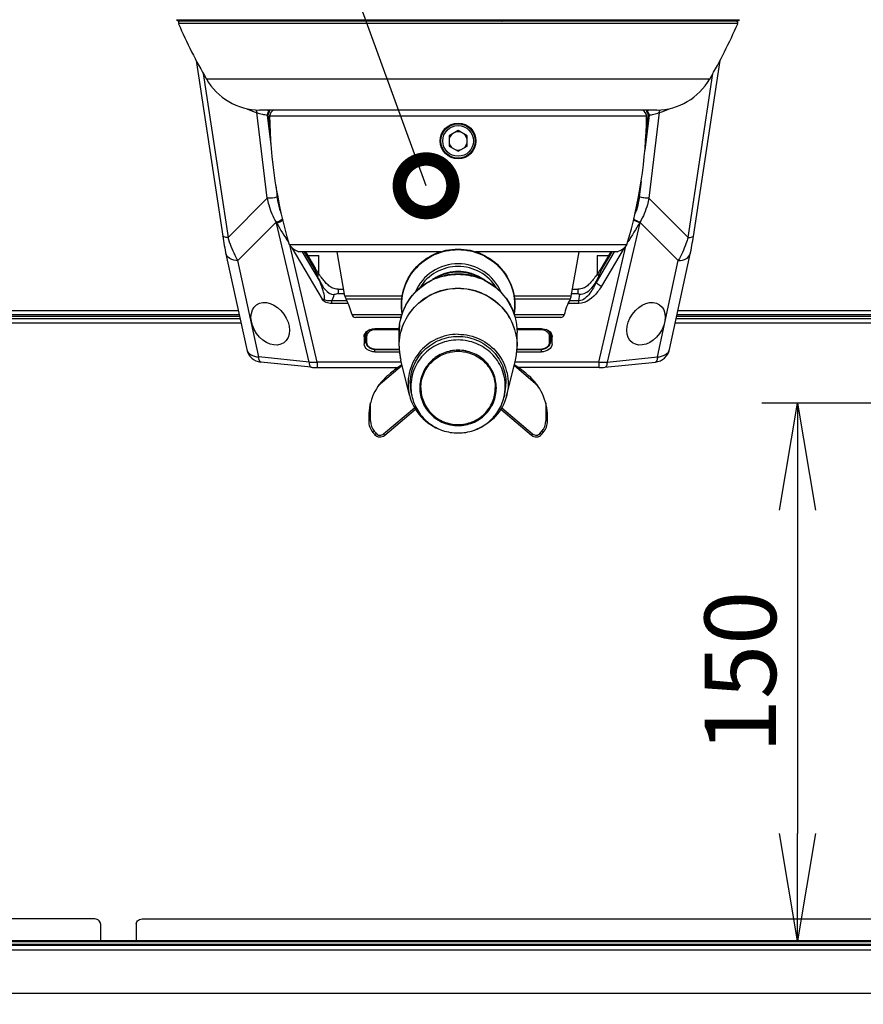
# Model space of a CAD drawing. Extents: x 230 to 4050, y 0 to 2754.
# Drawn here: x 1028 to 1264, y 914 to 1190 of the extents above; entities that cross this region are included whole.
import ezdxf

# ---------------------------------------------------------------- set-up
doc = ezdxf.new("R2010")
doc.units = 0
doc.header["$LTSCALE"] = 2
doc.layers.get('0').update_dxf_attribs({"linetype": 'CONTINUOUS'})
doc.layers.add('SUNPOU', color=7, linetype='CONTINUOUS')
doc.styles.get("Standard").update_dxf_attribs({"font": 'romans.shx', "bigfont": 'extfont.shx'})
doc.dimstyles.get("Standard").update_dxf_attribs({"dimscale": 10, "dimtxt": 2, "dimasz": 3, "dimexe": 1, "dimexo": 1, "dimgap": 0.6, "dimtad": 3, "dimdec": 0, "dimzin": 0, "dimdsep": 46, "dimtxsty": 'STANDARD', "dimblk1": 'OPEN', "dimblk2": 'OPEN', "dimsah": 1, "dimcen": 1.5, "dimadec": 0, "dimazin": 0, "dimtfac": 1, "dimtdec": 0, "dimtmove": 0, "dimatfit": 0, "dimldrblk": 'DOTSMALL', "dimfxl": 1, "dimtvp": 1, "dimtolj": 1, "dimtzin": 0, "dimarcsym": 0})
doc.dimstyles.new('STANDARD$0', dxfattribs={"dimscale": 10, "dimtxt": 2, "dimasz": 3, "dimexe": 1, "dimexo": 1, "dimgap": 0.6, "dimtad": 3, "dimdec": 0, "dimzin": 0, "dimdsep": 46, "dimtxsty": 'STANDARD', "dimblk1": 'OPEN', "dimblk2": 'OPEN', "dimsah": 1, "dimcen": 1.5, "dimadec": 0, "dimazin": 0, "dimtfac": 1, "dimtdec": 0, "dimtmove": 0, "dimatfit": 0, "dimldrblk": 'DOTSMALL', "dimfxl": 1, "dimtvp": 1, "dimtolj": 1, "dimtzin": 0, "dimarcsym": 0})

# ---------------------------------------------------------------- blocks, each defined once
blk = doc.blocks.new('_OPEN')
at = {"color": 0, "linetype": 'ByBlock'}
for p, q in [((-1, 0.1667), (0, 0)), ((0, 0), (-1, -0.1667)), ((0, 0), (-1, 0))]:
    blk.add_line(p, q, dxfattribs=at)
blk = doc.blocks.new('*D4')
at = {"layer": 'SUNPOU', "color": 0, "linetype": 'ByBlock', "lineweight": -2}
for p, q in [((1298.63, 1082.63), (1235.63, 1082.63)), ((1245.63, 1052.63), (1245.63, 962.15)), ((1293.86, 932.15), (1235.63, 932.15))]:
    blk.add_line(p, q, dxfattribs=at)
at = {"layer": 'SUNPOU', "color": 0, "lineweight": -2, "xscale": 30, "yscale": 30, "zscale": 30}
for p, rotation in [((1245.63, 1082.63), 90), ((1245.63, 932.15), 270)]:
    blk.add_blockref('_OPEN', p, dxfattribs=dict(at, rotation=rotation))
at = {"layer": 'SUNPOU', "color": 0, "insert": (1229.63, 1007.39), "char_height": 20, "attachment_point": 5, "rotation": 90}
blk.add_mtext('\\A1;150', dxfattribs=at)
blk = doc.blocks.new('_DotSmall')
at = {"color": 0, "linetype": 'ByBlock', "const_width": 0.5}
blk.add_lwpolyline([(-0.0625, 0, 1), (0.0625, 0, 1)], format="xyb", close=True, dxfattribs=at)
blk = doc.blocks.new('*D10')
at = {"layer": 'SUNPOU', "color": 0, "linetype": 'ByBlock', "lineweight": -2}
for p, q in [((1465.26, 972.61), (1465.26, 654.72)), ((646.13, 972.51), (646.13, 654.72)), ((676.13, 664.72), (1435.26, 664.72))]:
    blk.add_line(p, q, dxfattribs=at)
at = {"layer": 'SUNPOU', "color": 0, "lineweight": -2, "xscale": 30, "yscale": 30, "zscale": 30, "rotation": 180}
blk.add_blockref('_OPEN', (646.13, 664.72), dxfattribs=at)
at = {"layer": 'SUNPOU', "color": 0, "lineweight": -2, "xscale": 30, "yscale": 30, "zscale": 30}
blk.add_blockref('_OPEN', (1465.26, 664.72), dxfattribs=at)
at = {"layer": 'SUNPOU', "color": 0, "insert": (1055.69, 680.72), "char_height": 20, "attachment_point": 5}
blk.add_mtext('\\A1;819', dxfattribs=at)
blk = doc.blocks.new('*D11')
at = {"layer": 'SUNPOU', "color": 0, "linetype": 'ByBlock', "lineweight": -2}
for p, q in [((632.19, 987.26), (632.19, 604.72)), ((1479.19, 986.07), (1479.19, 604.72)), ((662.19, 614.72), (1449.19, 614.72))]:
    blk.add_line(p, q, dxfattribs=at)
at = {"layer": 'SUNPOU', "color": 0, "lineweight": -2, "xscale": 30, "yscale": 30, "zscale": 30, "rotation": 180}
blk.add_blockref('_OPEN', (632.19, 614.72), dxfattribs=at)
at = {"layer": 'SUNPOU', "color": 0, "lineweight": -2, "xscale": 30, "yscale": 30, "zscale": 30}
blk.add_blockref('_OPEN', (1479.19, 614.72), dxfattribs=at)
at = {"layer": 'SUNPOU', "color": 0, "insert": (1055.69, 630.72), "char_height": 20, "attachment_point": 5}
blk.add_mtext('\\A1;847', dxfattribs=at)

msp = doc.modelspace()

# ---------------------------------------------------------------- linework, layer by layer
at = {"color": 2, "linetype": 'Continuous'}
for p, q in [((1071.96, 1189.89), (1229.42, 1189.89)), ((1072.43, 1189.58), (1228.96, 1189.58)), ((1228.9, 1188.79), (1072.49, 1188.79)), ((1228.44, 1189.49), (1072.95, 1189.49)), ((1075.67, 1189.58), (1075.67, 1189.53)), ((1075.67, 1189.53), (1075.68, 1189.49)), ((1138.38, 1189.49), (1138.4, 1189.5)), ((1138.4, 1189.5), (1138.42, 1189.51)), ((1138.42, 1189.51), (1138.44, 1189.52)), ((1138.44, 1189.52), (1138.47, 1189.53)), ((1138.47, 1189.53), (1138.49, 1189.54)), ((1138.49, 1189.54), (1138.51, 1189.55)), ((1138.51, 1189.55), (1138.54, 1189.56)), ((1138.54, 1189.56), (1138.57, 1189.56)), ((1138.57, 1189.56), (1138.59, 1189.57)), ((1138.59, 1189.57), (1138.62, 1189.57)), ((1138.66, 1189.58), (1138.61, 1189.58)), ((1138.62, 1189.57), (1138.65, 1189.58)), ((1138.65, 1189.58), (1138.66, 1189.58)), ((1140.19, 1189.61), (1140.19, 1189.49)), ((1140.19, 1189.58), (1140.19, 1189.49)), ((1161.2, 1189.49), (1161.2, 1189.61)), ((1161.2, 1189.49), (1161.2, 1189.58)), ((1162.72, 1189.58), (1162.78, 1189.58)), ((1162.72, 1189.58), (1162.74, 1189.58)), ((1162.74, 1189.58), (1162.79, 1189.57)), ((1162.79, 1189.57), (1162.84, 1189.56)), ((1162.84, 1189.56), (1162.89, 1189.54)), ((1162.89, 1189.54), (1162.94, 1189.52)), ((1162.94, 1189.52), (1162.98, 1189.5)), ((1162.98, 1189.5), (1163, 1189.49)), ((1225.71, 1189.53), (1225.72, 1189.58)), ((1225.71, 1189.49), (1225.71, 1189.53)), ((1077.44, 1178.5), (1084.86, 1129.32)), ((1216.53, 1129.27), (1223.95, 1178.5)), ((1079.43, 1174.84), (1086.35, 1128.95)), ((1215.04, 1128.95), (1221.95, 1174.84)), ((1080.3, 1173.3), (1221.09, 1173.3)), ((1097.3, 1139.94), (1094.41, 1163.92)), ((1206.24, 1164.57), (1095.14, 1164.57)), ((1097.31, 1163.15), (1098.31, 1154.88)), ((1097.56, 1163.14), (1097.58, 1163.32)), ((1097.56, 1162.97), (1097.56, 1163.14)), ((1097.57, 1162.9), (1097.56, 1162.97)), ((1097.57, 1162.9), (1098.09, 1158.59)), ((1097.58, 1163.32), (1097.62, 1163.49)), ((1097.62, 1163.49), (1097.67, 1163.66)), ((1097.67, 1163.66), (1097.71, 1163.74)), ((1097.93, 1164.57), (1097.95, 1164.28)), ((1097.93, 1164.57), (1097.95, 1164.28)), ((1097.94, 1162.97), (1203.44, 1162.97)), ((1097.98, 1164.24), (1097.95, 1164.57)), ((1204.12, 1163.15), (1202.94, 1153.41)), ((1204.07, 1163.15), (1203.08, 1155)), ((1203.3, 1158.59), (1203.82, 1162.9)), ((1203.43, 1164.57), (1203.41, 1164.24)), ((1203.44, 1164.28), (1203.46, 1164.57)), ((1203.51, 1164.03), (1203.55, 1163.97)), ((1203.56, 1164.35), (1203.53, 1164.33)), ((1203.67, 1163.74), (1203.72, 1163.65)), ((1203.72, 1163.65), (1203.77, 1163.49)), ((1203.77, 1163.49), (1203.81, 1163.32)), ((1203.81, 1163.32), (1203.83, 1163.14)), ((1203.83, 1162.97), (1203.82, 1162.9)), ((1203.83, 1163.14), (1203.83, 1162.97)), ((1206.94, 1163.91), (1204.06, 1139.97)), ((1204.07, 1163.15), (1204.12, 1163.15)), ((1097.68, 1161.98), (1097.97, 1161.98)), ((1097.91, 1160.04), (1098.03, 1160.02)), ((1150.69, 1158.87), (1148.19, 1157.42)), ((1148.19, 1157.42), (1148.19, 1154.53)), ((1153.19, 1157.42), (1150.69, 1158.87)), ((1153.19, 1154.53), (1153.19, 1157.42)), ((1148.19, 1154.53), (1150.69, 1153.08)), ((1150.69, 1153.08), (1153.19, 1154.53)), ((1099.68, 1143.46), (1099.96, 1141.14)), ((1201.89, 1144.64), (1201.37, 1140.35)), ((1099.96, 1141.14), (1099.97, 1140.98)), ((1099.99, 1140.99), (1100.04, 1140.41)), ((1100.01, 1140.8), (1100.06, 1140.49)), ((1201.65, 1143.07), (1201.4, 1140.99)), ((1097.3, 1139.94), (1086.35, 1128.95)), ((1100.04, 1140.41), (1100.05, 1140.32)), ((1215.04, 1128.95), (1204.06, 1139.97)), ((1099.81, 1133.23), (1089.1, 1122.48)), ((1099.81, 1133.23), (1099.94, 1132.97)), ((1109, 1094.11), (1099.94, 1132.97)), ((1201.48, 1133.1), (1192.39, 1094.11)), ((1201.56, 1133.26), (1201.48, 1133.1)), ((1212.29, 1122.48), (1201.56, 1133.26)), ((1084.86, 1129.32), (1084.96, 1128.68)), ((1084.96, 1128.68), (1085.06, 1128.03)), ((1085.06, 1128.03), (1085.17, 1127.38)), ((1085.17, 1127.38), (1085.29, 1126.73)), ((1103.44, 1126.97), (1197.94, 1126.97)), ((1216.09, 1126.69), (1216.21, 1127.34)), ((1216.21, 1127.34), (1216.32, 1127.99)), ((1216.32, 1127.99), (1216.43, 1128.64)), ((1216.43, 1128.64), (1216.53, 1129.27)), ((1085.29, 1126.73), (1085.42, 1126.08)), ((1085.42, 1126.08), (1085.54, 1125.43)), ((1085.54, 1125.43), (1085.68, 1124.79)), ((1085.68, 1124.79), (1091.56, 1097.61)), ((1111.32, 1094.1), (1103.75, 1126.57)), ((1104.22, 1126.07), (1112.68, 1111.68)), ((1145.83, 1124.97), (1106.19, 1124.97)), ((1107.06, 1124.97), (1112.07, 1116.46)), ((1107.6, 1124.97), (1110.67, 1119.74)), ((1107.99, 1124.97), (1110.78, 1120.22)), ((1119.04, 1112.58), (1116.86, 1124.97)), ((1195.19, 1124.97), (1155.56, 1124.97)), ((1182.35, 1112.58), (1184.53, 1124.97)), ((1194.35, 1124.97), (1189.31, 1116.4)), ((1190.07, 1094.1), (1197.63, 1126.57)), ((1193.4, 1124.97), (1190.58, 1120.18)), ((1190.72, 1119.74), (1193.79, 1124.97)), ((1197.1, 1126.02), (1190.79, 1115.29)), ((1209.83, 1097.61), (1215.7, 1124.76)), ((1215.7, 1124.76), (1215.84, 1125.4)), ((1215.84, 1125.4), (1215.96, 1126.04)), ((1215.96, 1126.04), (1216.09, 1126.69)), ((1094.93, 1095.55), (1089.1, 1122.48)), ((1108.61, 1123.93), (1111.75, 1123.93)), ((1108.75, 1123.67), (1108.75, 1123.93)), ((1111.75, 1118.74), (1111.75, 1123.93)), ((1189.55, 1123.93), (1189.55, 1118.63)), ((1189.55, 1123.93), (1192.78, 1123.93)), ((1192.55, 1123.93), (1192.55, 1123.54)), ((1206.46, 1095.55), (1212.29, 1122.48)), ((1110.94, 1119.97), (1110.78, 1120.22)), ((1111.09, 1119.73), (1110.94, 1119.97)), ((1111.24, 1119.49), (1111.09, 1119.73)), ((1111.39, 1119.27), (1111.24, 1119.49)), ((1111.56, 1119.01), (1111.39, 1119.27)), ((1111.76, 1118.73), (1111.56, 1119.01)), ((1112.01, 1118.39), (1111.76, 1118.73)), ((1189.65, 1118.76), (1189.42, 1118.44)), ((1189.82, 1119.01), (1189.65, 1118.76)), ((1189.98, 1119.23), (1189.82, 1119.01)), ((1190.13, 1119.46), (1189.98, 1119.23)), ((1190.28, 1119.69), (1190.13, 1119.46)), ((1190.43, 1119.93), (1190.28, 1119.69)), ((1190.58, 1120.18), (1190.43, 1119.93)), ((1112.24, 1118.06), (1112.01, 1118.39)), ((1112.07, 1116.46), (1112.09, 1116.6)), ((1112.47, 1117.76), (1112.24, 1118.06)), ((1112.7, 1117.46), (1112.47, 1117.76)), ((1112.93, 1117.17), (1112.7, 1117.46)), ((1113.15, 1116.89), (1112.93, 1117.17)), ((1113.38, 1116.62), (1113.15, 1116.89)), ((1113.6, 1116.37), (1113.38, 1116.62)), ((1113.83, 1116.12), (1113.6, 1116.37)), ((1114.07, 1115.88), (1113.83, 1116.12)), ((1114.31, 1115.66), (1114.07, 1115.88)), ((1143.22, 1117.03), (1144.94, 1117.9)), ((1158.16, 1117.03), (1156.45, 1117.9)), ((1187.35, 1115.91), (1187.1, 1115.68)), ((1187.59, 1116.16), (1187.35, 1115.91)), ((1187.82, 1116.41), (1187.59, 1116.16)), ((1188.05, 1116.67), (1187.82, 1116.41)), ((1188.28, 1116.95), (1188.05, 1116.67)), ((1188.51, 1117.23), (1188.28, 1116.95)), ((1188.74, 1117.52), (1188.51, 1117.23)), ((1188.96, 1117.82), (1188.74, 1117.52)), ((1189.19, 1118.13), (1188.96, 1117.82)), ((1189.42, 1118.44), (1189.19, 1118.13)), ((1189.31, 1116.4), (1189.35, 1116.71)), ((1114.55, 1115.45), (1114.31, 1115.66)), ((1114.81, 1115.25), (1114.55, 1115.45)), ((1115.08, 1115.07), (1114.81, 1115.25)), ((1115.37, 1114.91), (1115.08, 1115.07)), ((1115.67, 1114.77), (1115.37, 1114.91)), ((1115.99, 1114.66), (1115.67, 1114.77)), ((1116.32, 1114.58), (1115.99, 1114.66)), ((1116.66, 1114.52), (1116.32, 1114.58)), ((1117, 1114.5), (1116.66, 1114.52)), ((1117.15, 1114.49), (1117, 1114.5)), ((1117.15, 1114.49), (1117.15, 1113.24)), ((1117.15, 1114.49), (1118.7, 1114.49)), ((1117.16, 1113.24), (1118.93, 1113.24)), ((1182.46, 1113.24), (1184.23, 1113.24)), ((1182.68, 1114.49), (1184.23, 1114.49)), ((1184.34, 1114.5), (1184.23, 1114.49)), ((1184.23, 1114.49), (1184.23, 1113.24)), ((1184.69, 1114.52), (1184.34, 1114.5)), ((1184.48, 1111.23), (1184.73, 1113.1)), ((1185.04, 1114.57), (1184.69, 1114.52)), ((1185.38, 1114.65), (1185.04, 1114.57)), ((1185.71, 1114.77), (1185.38, 1114.65)), ((1186.02, 1114.91), (1185.71, 1114.77)), ((1186.31, 1115.07), (1186.02, 1114.91)), ((1186.59, 1115.26), (1186.31, 1115.07)), ((1186.85, 1115.46), (1186.59, 1115.26)), ((1187.1, 1115.68), (1186.85, 1115.46)), ((1112.73, 1111.66), (1112.69, 1111.67)), ((1115.35, 1110.49), (1115.35, 1111.23)), ((1119.59, 1111.23), (1115.35, 1111.23)), ((1119.95, 1110.49), (1115.35, 1110.49)), ((1135.03, 1112.58), (1119.04, 1112.58)), ((1134.91, 1111.66), (1119.36, 1111.66)), ((1182.35, 1112.58), (1166.36, 1112.58)), ((1182.02, 1111.66), (1166.48, 1111.66)), ((1184.48, 1110.49), (1181.44, 1110.49)), ((1184.48, 1111.23), (1181.8, 1111.23)), ((1184.48, 1110.49), (1184.48, 1111.23)), ((1134.96, 1107.34), (1121.03, 1107.34)), ((1134.74, 1106.57), (1122, 1106.57)), ((1180.36, 1107.34), (1166.43, 1107.34)), ((1179.39, 1106.57), (1166.65, 1106.57)), ((1124.73, 1102.22), (1124.79, 1099.84)), ((1124.77, 1102.27), (1124.79, 1101.39)), ((1134.23, 1103.44), (1127.39, 1103.44)), ((1127.69, 1103.16), (1127.69, 1103.44)), ((1134.22, 1103.16), (1127.69, 1103.16)), ((1134.19, 1098.53), (1134.19, 1102.41)), ((1173.99, 1103.44), (1167.16, 1103.44)), ((1173.69, 1103.16), (1167.17, 1103.16)), ((1167.19, 1098.53), (1167.19, 1102.41)), ((1173.69, 1103.16), (1173.69, 1103.44)), ((1176.62, 1102.27), (1176.59, 1101.39)), ((1176.66, 1102.22), (1176.59, 1099.84)), ((1124.39, 1101.18), (1124.39, 1099.22)), ((1124.79, 1101.39), (1124.79, 1099.89)), ((1124.79, 1099.89), (1124.79, 1099.84)), ((1125.09, 1101.2), (1125.09, 1099.69)), ((1176.29, 1099.69), (1176.29, 1101.2)), ((1176.59, 1099.89), (1176.59, 1101.39)), ((1176.59, 1099.84), (1176.59, 1099.89)), ((1176.99, 1099.22), (1176.99, 1101.18)), ((1124.39, 1099.17), (1124.39, 1099.22)), ((1127.39, 1096.96), (1127.39, 1097.63)), ((1127.39, 1096.96), (1134.27, 1096.96)), ((1127.69, 1097.73), (1127.69, 1097.63)), ((1127.69, 1097.73), (1134.21, 1097.73)), ((1127.69, 1097.63), (1134.22, 1097.63)), ((1134.2, 1098.5), (1134.2, 1098.53)), ((1134.2, 1098.5), (1134.2, 1098.53)), ((1167.12, 1096.96), (1173.99, 1096.96)), ((1167.17, 1097.73), (1173.69, 1097.73)), ((1167.17, 1097.63), (1173.69, 1097.63)), ((1167.19, 1098.53), (1167.19, 1098.5)), ((1167.19, 1098.53), (1167.19, 1098.5)), ((1173.69, 1097.73), (1173.69, 1097.63)), ((1173.99, 1096.96), (1173.99, 1097.63)), ((1176.99, 1099.22), (1176.99, 1099.17)), ((1109, 1094.11), (1094.93, 1095.55)), ((1109.63, 1092.64), (1095.5, 1094.09)), ((1111.32, 1094.1), (1111.32, 1092.55)), ((1134.8, 1094.1), (1111.32, 1094.1)), ((1137.09, 1084.83), (1134.66, 1094.67)), ((1164.3, 1084.83), (1166.72, 1094.67)), ((1190.07, 1094.1), (1166.58, 1094.1)), ((1190.07, 1094.1), (1190.07, 1092.55)), ((1191.71, 1092.63), (1205.89, 1094.09)), ((1192.39, 1094.11), (1206.46, 1095.55)), ((1109.63, 1092.64), (1109.95, 1092.61)), ((1109.95, 1092.61), (1110.26, 1092.59)), ((1110.26, 1092.59), (1110.58, 1092.57)), ((1110.58, 1092.57), (1110.9, 1092.56)), ((1110.9, 1092.56), (1111.22, 1092.55)), ((1111.22, 1092.55), (1133.83, 1092.55)), ((1135.05, 1093.09), (1128.38, 1087.43)), ((1173, 1087.43), (1166.34, 1093.09)), ((1190.12, 1092.55), (1167.56, 1092.55)), ((1190.12, 1092.55), (1190.44, 1092.56)), ((1190.44, 1092.56), (1190.76, 1092.57)), ((1190.76, 1092.57), (1191.08, 1092.58)), ((1191.08, 1092.58), (1191.39, 1092.61)), ((1191.39, 1092.61), (1191.71, 1092.63)), ((1131.76, 1090.95), (1130.99, 1090.29)), ((1170.4, 1090.29), (1169.63, 1090.95)), ((1137.67, 1084.97), (1137.86, 1084.21)), ((1163.72, 1084.97), (1163.53, 1084.21)), ((1126.19, 1077.63), (1126.19, 1082.7)), ((1129.85, 1073.99), (1138.5, 1081.32)), ((1130.18, 1073.6), (1138.76, 1080.89)), ((1162.63, 1080.89), (1171.21, 1073.6)), ((1162.89, 1081.32), (1171.54, 1073.99)), ((1175.19, 1082.7), (1175.19, 1077.63)), ((1125.69, 1078.86), (1125.69, 1077.63)), ((1126.19, 1077.63), (1125.69, 1077.63)), ((1175.69, 1077.63), (1175.19, 1077.63)), ((1175.69, 1077.63), (1175.69, 1078.86)), ((1126.88, 1074.39), (1127.26, 1074.72)), ((1127.26, 1074.72), (1127.74, 1074.16)), ((1173.65, 1074.16), (1174.13, 1074.72)), ((1174.13, 1074.72), (1174.51, 1074.39)), ((1126.88, 1074.39), (1127.36, 1073.84)), ((1127.74, 1074.16), (1127.36, 1073.84)), ((1130.18, 1073.6), (1129.85, 1073.99)), ((1171.54, 1073.99), (1171.21, 1073.6)), ((1174.03, 1073.84), (1173.65, 1074.16)), ((1174.03, 1073.84), (1174.51, 1074.39))]:
    msp.add_line(p, q, dxfattribs=at)
at = {"color": 2}
for p, q in [((992.2, 1108.57), (1089.19, 1108.57)), ((1212.2, 1108.57), (1306.81, 1108.57)), ((991.44, 1105.07), (1089.95, 1105.07)), ((991.71, 1106.28), (1089.68, 1106.28)), ((991.85, 1106.96), (1089.54, 1106.96)), ((991.94, 1107.37), (1089.45, 1107.37)), ((1211.44, 1105.07), (1306.26, 1105.07)), ((1211.71, 1106.28), (1306.43, 1106.28)), ((1211.85, 1106.96), (1306.53, 1106.96)), ((1211.94, 1107.37), (1306.6, 1107.37)), ((1048.69, 938.34), (665.69, 938.34)), ((1050.69, 936.93), (1050.69, 932.15)), ((1060.69, 936.93), (1060.69, 932.15)), ((1062.69, 938.34), (1445.69, 938.34)), ((653.29, 931.21), (1458.09, 931.21)), ((653.46, 931.99), (1457.91, 931.99)), ((1418.83, 932.15), (679.97, 932.14)), ((1060.69, 932.18), (1050.69, 932.18)), ((1060.69, 932.17), (1050.69, 932.17)), ((653.42, 930.98), (1457.96, 930.98)), ((654.35, 929.68), (1457.03, 929.68)), ((707.09, 917.52), (1404.28, 917.52))]:
    msp.add_line(p, q, dxfattribs=at)
at = {"color": 2, "linetype": 'Continuous'}
for radius in [5, 4.8, 4.3]:
    msp.add_circle((1150.69, 1155.97), radius, dxfattribs=at)
for centre, radius, start, end in [((1072.43, 1190.08), 0.5, 202.1938, 270), ((1072.95, 1188.99), 0.5, 90, 203.4358), ((1209.93, 1248.36), 149.8, 203.4358, 210.0734), ((1075.7, 1189.28), 0.3, 42.7401, 82.6486), ((1138.43, 1187.8), 1.76, 103.2226, 106.2764), ((1138.69, 1186.41), 3.18, 94.3635, 98.5702), ((1138.72, 1186.06), 3.52, 93.2091, 94.4345), ((1138.73, 1185.94), 3.65, 91.9572, 93.2087), ((1162.66, 1185.94), 3.65, 87.3265, 88.0398), ((1091.46, 1248.36), 149.8, 329.9266, 336.5642), ((1225.69, 1189.28), 0.3, 97.3514, 137.2599), ((1228.44, 1188.99), 0.5, 336.5642, 90), ((1228.96, 1190.08), 0.5, 270, 337.8062), ((1095.44, 1182.07), 17.5, 210.0734, 269.0161), ((1205.94, 1182.07), 17.5, 270.9839, 329.9266), ((1099.17, 1163.09), 1.86, 173.1188, 178.0278), ((1099.17, 1163.09), 1.85, 168.2611, 173.1286), ((1099.1, 1163.1), 1.79, 163.3063, 168.271), ((1099.02, 1163.13), 1.7, 158.1998, 163.3003), ((1098.95, 1163.16), 1.62, 152.9646, 158.2052), ((1100.5, 1162.36), 3.11, 151.2368, 153.5737), ((1098.63, 1163.38), 1.24, 129.5868, 135.876), ((1099.98, 1162.65), 2.52, 148.373, 151.2408), ((1100.39, 1162.47), 2.5, 122.7838, 168.463), ((1231.6, 1164.97), 133.67, 180.8573, 196.5154), ((1069.78, 1164.97), 133.67, 343.4846, 359.1427), ((1200.99, 1162.47), 2.5, 11.537, 57.2162), ((1202.74, 1163.37), 1.24, 44.0428, 50.313), ((1201.41, 1162.65), 2.52, 28.7533, 31.6268), ((1202.8, 1163.38), 1.23, 45.2637, 51.7526), ((1200.89, 1162.36), 3.11, 26.4261, 28.7577), ((1202.66, 1163.3), 1.35, 38.1441, 44.0524), ((1150.69, 1155.97), 2.55, 130.9862, 168.6351), ((1150.69, 1155.97), 2.55, 70.7635, 109.2365), ((1150.69, 1155.97), 2.55, 11.3649, 49.0138), ((1150.69, 1155.97), 2.55, 191.3649, 229.0138), ((1150.69, 1155.97), 2.55, 310.9862, 348.6351), ((1150.69, 1155.97), 2.55, 250.7635, 289.2365), ((1121.73, 1142.93), 21.83, 186.8638, 187.6573), ((1092.33, 1139.42), 7.8, 7.3902, 7.857), ((1119.38, 1143.27), 19.53, 188.3874, 189.8894), ((1116.92, 1141.8), 16.89, 196.8299, 199.3188), ((1115.89, 1141.44), 15.79, 199.3306, 200.7029), ((1115.32, 1141.23), 15.19, 200.7066, 201.5149), ((1185.53, 1141.46), 15.8, 337.8091, 341.9227), ((1107.58, 1129.78), 5, 214.0935, 253.8517), ((1193.8, 1129.78), 5, 286.1483, 325.9065), ((1190.87, 1152.39), 86.59, 202.1517, 202.5336), ((1170.14, 1143.78), 64.14, 202.5206, 203.2759), ((1131.23, 1143.78), 64.16, 336.7243, 337.4795), ((1110.58, 1152.37), 86.52, 337.4665, 337.8485), ((1158.87, 1138.95), 51.88, 203.2948, 203.5998), ((1150.66, 1102.02), 16.63, 115.9068, 116.3484), ((1150.66, 1102.02), 16.64, 109.8198, 115.9043), ((1150.65, 1106.85), 12.56, 117.6399, 124.5396), ((1150.67, 1106.82), 12.59, 117.3307, 117.6418), ((1150.72, 1102.02), 16.64, 64.0956, 70.1802), ((1150.72, 1102.29), 16.52, 63.2239, 69.8544), ((1150.72, 1106.82), 12.59, 62.3582, 62.6693), ((1150.73, 1106.85), 12.56, 55.4604, 62.3602), ((1150.72, 1102.02), 16.63, 63.6516, 64.0932), ((1142.52, 1138.95), 51.88, 336.4002, 336.7054), ((1185.66, 1117.49), 4.49, 251.5439, 258.1128), ((1122, 1113.1), 3, 190, 208.665), ((1104.01, 1103.27), 17.5, 13.4637, 28.665), ((1197.38, 1103.27), 17.5, 151.335, 166.5363), ((1179.39, 1113.1), 3, 331.335, 350), ((1122, 1107.57), 1, 193.4637, 270), ((1179.39, 1107.57), 1, 270, 346.5363), ((1126.51, 1103.37), 2.27, 214.6424, 218.7215), ((1150.19, 1102.41), 16, 176.2584, 179.9981), ((1150.22, 1102.41), 16.03, 175.6482, 176.2593), ((1150.23, 1102.41), 16.04, 172.439, 175.6478), ((1150.23, 1102.41), 16.03, 172.173, 172.4388), ((1174.88, 1103.37), 2.27, 321.2785, 325.3576), ((1124.92, 1099.89), 0.131, 181.5883, 192.8397), ((1176.46, 1099.89), 0.131, 347.1603, 358.4117), ((1095.96, 1098.56), 4.5, 192.1643, 264.1306), ((1150.42, 1098.54), 16.22, 180.0273, 193.8246), ((1150.25, 1098.5), 16.05, 180.0155, 191.2748), ((1150.97, 1098.54), 16.22, 346.1754, 359.9727), ((1151.12, 1098.5), 16.07, 346.1722, 359.9732), ((1205.43, 1098.56), 4.5, 275.8721, 347.8303), ((1110.23, 1112.33), 18.26, 266.1286, 273.4161), ((1150.18, 1098.49), 15.98, 191.2866, 191.6642), ((1150.21, 1098.5), 16.01, 191.665, 193.8519), ((1191.15, 1112.33), 18.26, 266.5839, 273.8714), ((1151.17, 1068.07), 30, 122.6345, 130.3141), ((1150.22, 1068.07), 30, 49.6859, 57.3655), ((1140.69, 1078.86), 15, 130.3141, 180), ((1160.69, 1078.86), 15, 0, 49.6859), ((1150.35, 1088.09), 13.05, 180.0283, 193.819), ((1150.33, 1087.28), 12.84, 180.0116, 190.3674), ((1151.03, 1087.29), 12.87, 346.181, 359.9717), ((1151.04, 1088.09), 13.05, 346.181, 359.9717), ((1150.31, 1087.28), 12.83, 190.377, 190.5926), ((1150.33, 1087.28), 12.84, 190.5932, 193.841), ((1130.69, 1077.63), 5, 180, 220.3141), ((1130.69, 1077.63), 4.5, 180, 220.3141), ((1170.69, 1077.63), 4.5, 319.6859, 0), ((1170.69, 1077.63), 5, 319.6859, 0), ((1128.88, 1075.13), 2, 220.3141, 310.3141), ((1128.88, 1075.13), 1.5, 220.3141, 310.3141), ((1172.51, 1075.13), 2, 229.6859, 319.6859), ((1172.51, 1075.13), 1.5, 229.6859, 319.6859)]:
    msp.add_arc(centre, radius, start, end, dxfattribs=at)
for centre, major_axis in [((1098.14, 1104.82), (-3.8, 5.32)), ((1203.25, 1104.82), (3.8, 5.32))]:
    msp.add_ellipse(centre, major_axis=major_axis, ratio=0.714546, dxfattribs=at)
for points in [[(1138.22, 1189.55), (1138.16, 1189.54), (1138.09, 1189.52), (1138.03, 1189.51)], [(1163.18, 1189.54), (1163.07, 1189.56), (1162.95, 1189.57), (1162.83, 1189.58)], [(1163.45, 1189.49), (1163.36, 1189.51), (1163.27, 1189.53), (1163.18, 1189.54)], [(1091.61, 1164.99), (1092.5, 1164.55), (1093.44, 1164.18), (1094.41, 1163.92)], [(1094.41, 1163.92), (1094.4, 1164.16), (1094.36, 1164.41), (1094.25, 1164.62)], [(1097.4, 1164.57), (1097.57, 1164.57), (1097.71, 1164.43), (1097.85, 1164.33)], [(1097.75, 1164.24), (1097.65, 1164.14), (1097.57, 1164.02), (1097.5, 1163.89)], [(1203.56, 1164.35), (1203.67, 1164.42), (1203.78, 1164.51), (1203.91, 1164.56)], [(1203.85, 1164.03), (1203.79, 1164.11), (1203.73, 1164.19), (1203.67, 1164.25)], [(1203.99, 1163.61), (1203.94, 1163.8), (1203.85, 1163.98), (1203.73, 1164.13)], [(1204.04, 1163.62), (1203.99, 1163.76), (1203.93, 1163.91), (1203.85, 1164.03)], [(1204.07, 1163.15), (1204.06, 1163.31), (1204.04, 1163.46), (1203.99, 1163.61)], [(1204.12, 1163.15), (1204.11, 1163.31), (1204.08, 1163.47), (1204.04, 1163.62)], [(1206.94, 1163.91), (1207.92, 1164.17), (1208.87, 1164.54), (1209.78, 1164.99)], [(1206.94, 1163.91), (1206.94, 1164.15), (1206.99, 1164.41), (1207.11, 1164.62)], [(1100.09, 1140.02), (1100.23, 1138.97), (1100.45, 1137.93), (1100.76, 1136.91)], [(1100.15, 1139.92), (1100.31, 1138.98), (1100.54, 1138.05), (1100.85, 1137.14)], [(1101.54, 1134.14), (1101.1, 1133.67), (1100.45, 1133.33), (1099.81, 1133.23)], [(1101.62, 1133.82), (1101.18, 1133.38), (1100.56, 1133.07), (1099.94, 1132.97)], [(1099.94, 1132.97), (1101, 1131.17), (1102.1, 1129.39), (1103.26, 1127.64)], [(1201.48, 1133.1), (1200.42, 1131.29), (1199.32, 1129.5), (1198.16, 1127.75)], [(1201.48, 1133.1), (1200.85, 1133.2), (1200.24, 1133.52), (1199.8, 1133.97)], [(1201.56, 1133.26), (1200.92, 1133.36), (1200.29, 1133.69), (1199.85, 1134.16)], [(1110.74, 1120.3), (1110.83, 1120.14), (1110.77, 1119.9), (1110.67, 1119.74)], [(1143.22, 1117.03), (1145.51, 1118.19), (1148.13, 1118.81), (1150.69, 1118.81)], [(1150.69, 1119.42), (1148.7, 1119.42), (1146.66, 1118.92), (1144.89, 1118.01)], [(1150.69, 1119.27), (1148.72, 1119.27), (1146.7, 1118.79), (1144.94, 1117.9)], [(1145.02, 1117.67), (1146.83, 1118.32), (1148.78, 1118.66), (1150.69, 1118.66)], [(1156.5, 1118.01), (1154.73, 1118.92), (1152.69, 1119.42), (1150.69, 1119.42)], [(1156.45, 1117.9), (1154.69, 1118.79), (1152.67, 1119.27), (1150.69, 1119.27)], [(1150.69, 1118.81), (1152.63, 1118.81), (1154.59, 1118.46), (1156.41, 1117.79)], [(1150.69, 1118.66), (1152.61, 1118.66), (1154.56, 1118.32), (1156.36, 1117.67)], [(1190.65, 1120.3), (1190.56, 1120.14), (1190.62, 1119.9), (1190.72, 1119.74)], [(1111.33, 1118.18), (1111.56, 1117.64), (1111.82, 1117.12), (1112.09, 1116.6)], [(1190.06, 1118.18), (1189.84, 1117.68), (1189.6, 1117.19), (1189.35, 1116.71)], [(1117.16, 1113.24), (1116.8, 1113.11), (1116.41, 1113.04), (1116.02, 1113.02)], [(1112.97, 1111.59), (1112.89, 1111.6), (1112.79, 1111.61), (1112.73, 1111.66)], [(1115.35, 1111.23), (1115.69, 1111.77), (1115.89, 1112.39), (1116.02, 1113.02)], [(1124.39, 1101.18), (1124.39, 1101.49), (1124.49, 1101.81), (1124.64, 1102.08)], [(1176.75, 1102.08), (1176.9, 1101.81), (1176.99, 1101.49), (1176.99, 1101.18)], [(1125.09, 1099.69), (1125.04, 1099.69), (1124.99, 1099.7), (1124.95, 1099.72)], [(1176.29, 1099.69), (1176.34, 1099.69), (1176.4, 1099.7), (1176.44, 1099.72)]]:
    msp.add_open_spline(points, degree=3, dxfattribs=at)
for points, knots in [([(1140.28, 1189.49), (1140.28, 1189.49), (1140.28, 1189.54), (1140.27, 1189.56), (1140.27, 1189.58)], [0, 0, 0, 0, 0.263856, 1, 1, 1, 1]), ([(1161.12, 1189.58), (1161.12, 1189.56), (1161.11, 1189.54), (1161.11, 1189.49), (1161.1, 1189.49)], [0, 0, 0, 0, 0.736319, 1, 1, 1, 1]), ([(1094.41, 1163.92), (1094.91, 1163.73), (1095.87, 1163.44), (1096.87, 1163.29), (1097.31, 1163.15)], [0, 0, 0, 0, 0.533854, 1, 1, 1, 1]), ([(1097.31, 1163.16), (1097.35, 1163.14), (1097.45, 1163.08), (1097.56, 1162.98), (1097.57, 1162.9)], [0, 0, 0, 0, 0.327056, 1, 1, 1, 1]), ([(1097.84, 1163.97), (1097.85, 1163.99), (1097.89, 1164.05), (1097.92, 1164.1), (1097.94, 1164.13)], [0, 0, 0, 0, 0.538561, 1, 1, 1, 1]), ([(1097.85, 1164.33), (1097.86, 1164.32), (1097.9, 1164.3), (1097.93, 1164.28), (1097.95, 1164.28)], [0, 0, 0, 0, 0.512211, 1, 1, 1, 1]), ([(1097.94, 1164.13), (1097.95, 1164.15), (1097.97, 1164.18), (1097.98, 1164.22), (1097.98, 1164.24)], [0, 0, 0, 0, 0.589123, 1, 1, 1, 1]), ([(1097.97, 1164.26), (1097.97, 1164.27), (1097.96, 1164.27), (1097.95, 1164.27), (1097.95, 1164.28)], [0, 0, 0, 0, 0.470086, 1, 1, 1, 1]), ([(1097.98, 1164.24), (1097.98, 1164.24), (1097.98, 1164.25), (1097.97, 1164.26), (1097.97, 1164.26)], [0, 0, 0, 0, 0.51252, 1, 1, 1, 1]), ([(1203.44, 1164.28), (1203.43, 1164.27), (1203.41, 1164.26), (1203.41, 1164.25), (1203.41, 1164.24)], [0, 0, 0, 0, 0.520649, 1, 1, 1, 1]), ([(1203.41, 1164.24), (1203.41, 1164.21), (1203.45, 1164.13), (1203.49, 1164.07), (1203.51, 1164.03)], [0, 0, 0, 0, 0.385771, 1, 1, 1, 1]), ([(1203.53, 1164.33), (1203.52, 1164.32), (1203.49, 1164.3), (1203.45, 1164.28), (1203.44, 1164.28)], [0, 0, 0, 0, 0.511555, 1, 1, 1, 1]), ([(1203.82, 1162.9), (1203.83, 1162.98), (1203.93, 1163.07), (1204.03, 1163.14), (1204.07, 1163.15)], [0, 0, 0, 0, 0.674082, 1, 1, 1, 1]), ([(1204.12, 1163.15), (1204.55, 1163.29), (1205.52, 1163.44), (1206.46, 1163.72), (1206.94, 1163.91)], [0, 0, 0, 0, 0.467091, 1, 1, 1, 1]), ([(1100.06, 1141.02), (1100.05, 1141.02), (1100.02, 1141.01), (1100, 1141), (1099.99, 1140.99)], [0, 0, 0, 0, 0.481886, 1, 1, 1, 1]), ([(1099.99, 1140.99), (1099.99, 1140.96), (1100, 1140.89), (1100.01, 1140.83), (1100.01, 1140.8)], [0, 0, 0, 0, 0.500921, 1, 1, 1, 1]), ([(1100.1, 1141.05), (1100.1, 1141.05), (1100.08, 1141.04), (1100.06, 1141.03), (1100.06, 1141.02)], [0, 0, 0, 0, 0.480246, 1, 1, 1, 1]), ([(1200.46, 1136.88), (1200.57, 1137.2), (1201, 1138.54), (1201.27, 1139.93), (1201.4, 1140.99)], [0, 0, 0, 0, 0.241014, 1, 1, 1, 1]), ([(1201.28, 1141.05), (1201.3, 1141.04), (1201.34, 1141.02), (1201.38, 1141), (1201.4, 1140.99)], [0, 0, 0, 0, 0.462313, 1, 1, 1, 1]), ([(1099.88, 1140.26), (1099.69, 1140.19), (1098.85, 1139.97), (1097.96, 1139.87), (1097.3, 1139.94)], [0, 0, 0, 0, 0.231536, 1, 1, 1, 1]), ([(1097.3, 1139.94), (1097.41, 1139.32), (1097.95, 1136.99), (1098.86, 1134.72), (1099.81, 1133.23)], [0, 0, 0, 0, 0.263344, 1, 1, 1, 1]), ([(1100.05, 1140.32), (1100.03, 1140.31), (1099.97, 1140.29), (1099.91, 1140.27), (1099.88, 1140.26)], [0, 0, 0, 0, 0.482291, 1, 1, 1, 1]), ([(1100.2, 1140.51), (1100.18, 1140.5), (1100.14, 1140.46), (1100.09, 1140.44), (1100.07, 1140.42)], [0, 0, 0, 0, 0.452517, 1, 1, 1, 1]), ([(1201.37, 1140.35), (1201.33, 1140.02), (1201.15, 1138.74), (1200.85, 1137.47), (1200.55, 1136.55)], [0, 0, 0, 0, 0.257385, 1, 1, 1, 1]), ([(1204.06, 1139.97), (1203.59, 1139.93), (1202.68, 1140), (1201.77, 1140.17), (1201.37, 1140.35)], [0, 0, 0, 0, 0.516391, 1, 1, 1, 1]), ([(1204.06, 1139.97), (1203.94, 1139.35), (1203.41, 1137.02), (1202.5, 1134.75), (1201.56, 1133.26)], [0, 0, 0, 0, 0.263392, 1, 1, 1, 1]), ([(1086.35, 1128.95), (1085.99, 1128.97), (1085.5, 1128.99), (1084.86, 1129.26), (1084.84, 1129.43)], [0, 0, 0, 0, 0.674106, 1, 1, 1, 1]), ([(1089.1, 1122.48), (1088.84, 1122.96), (1087.77, 1125.04), (1086.9, 1127.24), (1086.35, 1128.95)], [0, 0, 0, 0, 0.231007, 1, 1, 1, 1]), ([(1215.04, 1128.95), (1214.85, 1128.36), (1214.08, 1126.14), (1213.12, 1123.99), (1212.29, 1122.48)], [0, 0, 0, 0, 0.265827, 1, 1, 1, 1]), ([(1215.04, 1128.95), (1215.4, 1128.97), (1215.89, 1128.99), (1216.52, 1129.26), (1216.55, 1129.43)], [0, 0, 0, 0, 0.674107, 1, 1, 1, 1]), ([(1089.1, 1122.48), (1088.32, 1122.51), (1086.9, 1122.78), (1085.86, 1123.95), (1085.73, 1124.54)], [0, 0, 0, 0, 0.561429, 1, 1, 1, 1]), ([(1135.03, 1107.56), (1134.66, 1109.78), (1134.92, 1114.43), (1138.23, 1120.56), (1143.83, 1124.74), (1148.42, 1125.73), (1150.69, 1125.73)], [0, 0, 0, 0, 0.248485, 0.497702, 0.748316, 1, 1, 1, 1]), ([(1135.08, 1107.71), (1134.75, 1109.89), (1135.05, 1114.48), (1138.37, 1120.49), (1143.92, 1124.6), (1148.45, 1125.56), (1150.69, 1125.56)], [0, 0, 0, 0, 0.248267, 0.49739, 0.748094, 1, 1, 1, 1]), ([(1150.69, 1125.73), (1152.97, 1125.73), (1157.56, 1124.74), (1163.15, 1120.56), (1166.47, 1114.43), (1166.73, 1109.78), (1166.36, 1107.56)], [0, 0, 0, 0, 0.251684, 0.502298, 0.751515, 1, 1, 1, 1]), ([(1150.69, 1125.56), (1152.94, 1125.56), (1157.47, 1124.6), (1163.02, 1120.49), (1166.34, 1114.48), (1166.64, 1109.89), (1166.31, 1107.71)], [0, 0, 0, 0, 0.251906, 0.50261, 0.751733, 1, 1, 1, 1]), ([(1212.29, 1122.48), (1213.07, 1122.51), (1214.49, 1122.78), (1215.53, 1123.95), (1215.66, 1124.54)], [0, 0, 0, 0, 0.561428, 1, 1, 1, 1]), ([(1150.69, 1121.59), (1148.19, 1121.59), (1143.1, 1120.11), (1139.71, 1116.01), (1138.75, 1113.72)], [0, 0, 0, 0, 0.501959, 1, 1, 1, 1]), ([(1162.64, 1113.72), (1161.68, 1116.01), (1158.29, 1120.11), (1153.2, 1121.59), (1150.69, 1121.59)], [0, 0, 0, 0, 0.498041, 1, 1, 1, 1]), ([(1111.56, 1119.01), (1111.66, 1118.88), (1111.63, 1118.6), (1111.51, 1118.41), (1111.47, 1118.35)], [0, 0, 0, 0, 0.693091, 1, 1, 1, 1]), ([(1150.69, 1120.84), (1148.58, 1120.84), (1144.3, 1119.75), (1141.1, 1116.69), (1140, 1114.9)], [0, 0, 0, 0, 0.501592, 1, 1, 1, 1]), ([(1161.39, 1114.9), (1160.29, 1116.69), (1157.09, 1119.75), (1152.81, 1120.84), (1150.69, 1120.84)], [0, 0, 0, 0, 0.498408, 1, 1, 1, 1]), ([(1189.82, 1119.01), (1189.73, 1118.88), (1189.76, 1118.6), (1189.88, 1118.41), (1189.92, 1118.35)], [0, 0, 0, 0, 0.693095, 1, 1, 1, 1]), ([(1111.47, 1118.35), (1111.45, 1118.32), (1111.41, 1118.26), (1111.36, 1118.21), (1111.33, 1118.18)], [0, 0, 0, 0, 0.49091, 1, 1, 1, 1]), ([(1112.97, 1111.59), (1113.09, 1111.58), (1113.35, 1111.73), (1113.36, 1112.21), (1113.29, 1112.96), (1112.86, 1114.44), (1112.4, 1115.66), (1112.07, 1116.46)], [0, 0, 0, 0, 0.067793, 0.133062, 0.256851, 0.504261, 1, 1, 1, 1]), ([(1112.09, 1116.61), (1112.5, 1115.83), (1113.33, 1114.24), (1115.07, 1112.97), (1116.02, 1113.02)], [0, 0, 0, 0, 0.481298, 1, 1, 1, 1]), ([(1134.19, 1102.41), (1134.19, 1105.38), (1135.9, 1111.46), (1140.56, 1115.69), (1143.22, 1117.03)], [0, 0, 0, 0, 0.499702, 1, 1, 1, 1]), ([(1134.34, 1104.59), (1134.7, 1107.17), (1136.73, 1112.26), (1140.93, 1115.76), (1143.28, 1116.93)], [0, 0, 0, 0, 0.498303, 1, 1, 1, 1]), ([(1158.11, 1116.93), (1160.78, 1115.6), (1165.47, 1111.42), (1167.19, 1105.37), (1167.19, 1102.41)], [0, 0, 0, 0, 0.501805, 1, 1, 1, 1]), ([(1158.16, 1117.03), (1160.82, 1115.69), (1165.49, 1111.46), (1167.19, 1105.38), (1167.19, 1102.41)], [0, 0, 0, 0, 0.500297, 1, 1, 1, 1]), ([(1189.31, 1116.4), (1188.83, 1115.33), (1187.74, 1113.27), (1185.72, 1111.28), (1184.48, 1111.23)], [0, 0, 0, 0, 0.487211, 1, 1, 1, 1]), ([(1184.73, 1113.1), (1185.28, 1112.99), (1186.39, 1113.4), (1188.02, 1114.6), (1188.92, 1115.85), (1189.35, 1116.71)], [0, 0, 0, 0, 0.273017, 0.526892, 1, 1, 1, 1]), ([(1190.79, 1115.29), (1190.34, 1115.44), (1189.78, 1115.79), (1189.39, 1116.28), (1189.31, 1116.4)], [0, 0, 0, 0, 0.76585, 1, 1, 1, 1]), ([(1189.92, 1118.35), (1189.94, 1118.32), (1189.98, 1118.26), (1190.03, 1118.21), (1190.06, 1118.18)], [0, 0, 0, 0, 0.49091, 1, 1, 1, 1]), ([(1134.19, 1098.53), (1134.19, 1100.65), (1135.06, 1104.93), (1138.74, 1110.33), (1144.22, 1113.94), (1148.55, 1114.78), (1150.69, 1114.78)], [0, 0, 0, 0, 0.24823, 0.4975, 0.748235, 1, 1, 1, 1]), ([(1134.2, 1098.53), (1134.2, 1100.64), (1135.07, 1104.92), (1138.76, 1110.31), (1144.23, 1113.9), (1148.55, 1114.74), (1150.69, 1114.74)], [0, 0, 0, 0, 0.24823, 0.497502, 0.748237, 1, 1, 1, 1]), ([(1150.69, 1114.78), (1152.84, 1114.78), (1157.17, 1113.94), (1162.65, 1110.33), (1166.33, 1104.93), (1167.19, 1100.65), (1167.19, 1098.53)], [0, 0, 0, 0, 0.251765, 0.5025, 0.75177, 1, 1, 1, 1]), ([(1150.69, 1114.74), (1152.84, 1114.74), (1157.15, 1113.9), (1162.63, 1110.31), (1166.31, 1104.92), (1167.18, 1100.64), (1167.19, 1098.53)], [0, 0, 0, 0, 0.251763, 0.502498, 0.75177, 1, 1, 1, 1]), ([(1190.79, 1115.29), (1190.47, 1114.74), (1189.02, 1112.54), (1186.53, 1110.49), (1184.48, 1110.49)], [0, 0, 0, 0, 0.236219, 1, 1, 1, 1]), ([(1115.35, 1110.49), (1114.81, 1110.49), (1114.01, 1110.61), (1113.08, 1111.09), (1112.8, 1111.49), (1112.68, 1111.68)], [0, 0, 0, 0, 0.530439, 0.77779, 1, 1, 1, 1]), ([(1115.35, 1111.23), (1114.94, 1111.17), (1114.31, 1111.16), (1113.52, 1111.37), (1113.16, 1111.57), (1112.97, 1111.59)], [0, 0, 0, 0, 0.514328, 0.761047, 1, 1, 1, 1]), ([(1124.64, 1102.08), (1124.76, 1102.29), (1125.45, 1103.11), (1126.58, 1103.44), (1127.39, 1103.44)], [0, 0, 0, 0, 0.228425, 1, 1, 1, 1]), ([(1126.09, 1103.22), (1125.72, 1103.03), (1125.08, 1102.54), (1124.79, 1101.76), (1124.79, 1101.39)], [0, 0, 0, 0, 0.531454, 1, 1, 1, 1]), ([(1127.69, 1103.16), (1127.36, 1103.16), (1126.7, 1103.07), (1125.85, 1102.65), (1125.25, 1102.01), (1125.09, 1101.46), (1125.09, 1101.2)], [0, 0, 0, 0, 0.281305, 0.545388, 0.783014, 1, 1, 1, 1]), ([(1176.29, 1101.2), (1176.29, 1101.46), (1176.14, 1102.01), (1175.54, 1102.65), (1174.68, 1103.07), (1174.03, 1103.16), (1173.69, 1103.16)], [0, 0, 0, 0, 0.216986, 0.454612, 0.718695, 1, 1, 1, 1]), ([(1173.99, 1103.44), (1174.28, 1103.44), (1175.32, 1103.34), (1176.37, 1102.74), (1176.75, 1102.08)], [0, 0, 0, 0, 0.275039, 1, 1, 1, 1]), ([(1176.59, 1101.39), (1176.59, 1101.76), (1176.31, 1102.54), (1175.66, 1103.03), (1175.29, 1103.22)], [0, 0, 0, 0, 0.468546, 1, 1, 1, 1]), ([(1125.09, 1101.2), (1125.02, 1101.2), (1124.89, 1101.22), (1124.8, 1101.34), (1124.79, 1101.39)], [0, 0, 0, 0, 0.570673, 1, 1, 1, 1]), ([(1124.79, 1099.84), (1124.8, 1099.54), (1124.99, 1098.92), (1125.67, 1098.19), (1126.61, 1097.73), (1127.33, 1097.63), (1127.69, 1097.63)], [0, 0, 0, 0, 0.225541, 0.465754, 0.725979, 1, 1, 1, 1]), ([(1124.95, 1099.72), (1124.93, 1099.73), (1124.86, 1099.75), (1124.81, 1099.81), (1124.8, 1099.86)], [0, 0, 0, 0, 0.289322, 1, 1, 1, 1]), ([(1125.09, 1099.69), (1125.09, 1099.43), (1125.25, 1098.88), (1125.85, 1098.24), (1126.7, 1097.83), (1127.36, 1097.73), (1127.69, 1097.73)], [0, 0, 0, 0, 0.216986, 0.454612, 0.718695, 1, 1, 1, 1]), ([(1150.69, 1101.87), (1148.6, 1101.87), (1144.37, 1100.92), (1139.32, 1096.91), (1136.54, 1091.13), (1136.6, 1086.83), (1137.09, 1084.83)], [0, 0, 0, 0, 0.251972, 0.502634, 0.751667, 1, 1, 1, 1]), ([(1137.29, 1088.08), (1137.29, 1089.8), (1138, 1093.28), (1140.98, 1097.66), (1145.44, 1100.59), (1150.69, 1101.62), (1155.94, 1100.59), (1160.4, 1097.66), (1163.39, 1093.28), (1164.09, 1089.8), (1164.09, 1088.08)], [0, 0, 0, 0, 0.124115, 0.24875, 0.374117, 0.5, 0.625883, 0.75125, 0.875885, 1, 1, 1, 1]), ([(1163.9, 1087.28), (1163.9, 1088.97), (1163.21, 1092.4), (1160.27, 1096.73), (1155.87, 1099.61), (1150.69, 1100.62), (1145.52, 1099.61), (1141.12, 1096.73), (1138.18, 1092.4), (1137.49, 1088.97), (1137.49, 1087.28)], [0, 0, 0, 0, 0.124115, 0.24875, 0.374117, 0.5, 0.625883, 0.75125, 0.875885, 1, 1, 1, 1]), ([(1150.69, 1101.87), (1152.78, 1101.87), (1157.02, 1100.92), (1162.06, 1096.91), (1164.85, 1091.13), (1164.79, 1086.83), (1164.3, 1084.83)], [0, 0, 0, 0, 0.251972, 0.502634, 0.751667, 1, 1, 1, 1]), ([(1173.69, 1097.63), (1174.06, 1097.63), (1174.78, 1097.73), (1175.72, 1098.19), (1176.4, 1098.92), (1176.59, 1099.54), (1176.59, 1099.84)], [0, 0, 0, 0, 0.274023, 0.534247, 0.774458, 1, 1, 1, 1]), ([(1173.69, 1097.73), (1174.03, 1097.73), (1174.68, 1097.83), (1175.54, 1098.24), (1176.14, 1098.88), (1176.29, 1099.43), (1176.29, 1099.69)], [0, 0, 0, 0, 0.281305, 0.545388, 0.783014, 1, 1, 1, 1]), ([(1176.29, 1101.2), (1176.37, 1101.2), (1176.5, 1101.22), (1176.59, 1101.34), (1176.59, 1101.39)], [0, 0, 0, 0, 0.570673, 1, 1, 1, 1]), ([(1176.44, 1099.72), (1176.46, 1099.73), (1176.52, 1099.75), (1176.58, 1099.81), (1176.59, 1099.86)], [0, 0, 0, 0, 0.289322, 1, 1, 1, 1]), ([(1091.56, 1097.61), (1091.69, 1097.02), (1092.72, 1095.85), (1094.15, 1095.58), (1094.93, 1095.55)], [0, 0, 0, 0, 0.438564, 1, 1, 1, 1]), ([(1127.39, 1096.96), (1126.66, 1096.96), (1125.27, 1097.28), (1124.41, 1098.57), (1124.39, 1099.17)], [0, 0, 0, 0, 0.548339, 1, 1, 1, 1]), ([(1161.4, 1086.86), (1161.4, 1088.24), (1160.84, 1091.02), (1158.46, 1094.52), (1154.89, 1096.87), (1150.69, 1097.68), (1146.5, 1096.87), (1142.93, 1094.52), (1140.54, 1091.02), (1139.98, 1088.24), (1139.98, 1086.86)], [0, 0, 0, 0, 0.124115, 0.24875, 0.374117, 0.5, 0.625883, 0.75125, 0.875885, 1, 1, 1, 1]), ([(1140.28, 1086.86), (1140.28, 1088.2), (1140.7, 1090.23), (1141.98, 1092.6), (1143.72, 1094.68), (1146.62, 1096.59), (1150.69, 1097.38), (1154.77, 1096.59), (1157.67, 1094.68), (1159.4, 1092.6), (1160.69, 1090.23), (1161.1, 1088.2), (1161.1, 1086.86)], [0, 0, 0, 0, 0.123963, 0.186423, 0.249056, 0.374271, 0.5, 0.625729, 0.750944, 0.813577, 0.876037, 1, 1, 1, 1]), ([(1176.99, 1099.17), (1176.98, 1098.57), (1176.12, 1097.28), (1174.73, 1096.96), (1173.99, 1096.96)], [0, 0, 0, 0, 0.451661, 1, 1, 1, 1]), ([(1206.46, 1095.55), (1207.24, 1095.58), (1208.66, 1095.85), (1209.7, 1097.02), (1209.83, 1097.61)], [0, 0, 0, 0, 0.561436, 1, 1, 1, 1]), ([(1095.5, 1094.09), (1095.32, 1094.11), (1095.01, 1094.71), (1094.96, 1095.19), (1094.93, 1095.55)], [0, 0, 0, 0, 0.330229, 1, 1, 1, 1]), ([(1109, 1094.11), (1109.04, 1093.75), (1109.09, 1093.26), (1109.39, 1092.66), (1109.57, 1092.64)], [0, 0, 0, 0, 0.670099, 1, 1, 1, 1]), ([(1192.39, 1094.11), (1192.35, 1093.75), (1192.3, 1093.26), (1191.99, 1092.66), (1191.82, 1092.64)], [0, 0, 0, 0, 0.670099, 1, 1, 1, 1]), ([(1206.46, 1095.55), (1206.42, 1095.19), (1206.37, 1094.71), (1206.07, 1094.11), (1205.89, 1094.09)], [0, 0, 0, 0, 0.669708, 1, 1, 1, 1]), ([(1139.98, 1086.86), (1139.98, 1085.49), (1140.54, 1082.71), (1142.93, 1079.2), (1146.5, 1076.86), (1150.69, 1076.04), (1154.89, 1076.86), (1158.46, 1079.2), (1160.84, 1082.71), (1161.4, 1085.49), (1161.4, 1086.86)], [0, 0, 0, 0, 0.124115, 0.24875, 0.374117, 0.5, 0.625883, 0.75125, 0.875885, 1, 1, 1, 1]), ([(1140.28, 1086.86), (1140.28, 1085.53), (1140.7, 1083.49), (1141.98, 1081.13), (1143.72, 1079.05), (1146.62, 1077.14), (1150.69, 1076.35), (1154.77, 1077.14), (1157.67, 1079.05), (1159.4, 1081.13), (1160.69, 1083.49), (1161.1, 1085.53), (1161.1, 1086.86)], [0, 0, 0, 0, 0.123963, 0.186423, 0.249056, 0.374271, 0.5, 0.625729, 0.750944, 0.813577, 0.876037, 1, 1, 1, 1]), ([(1137.09, 1084.83), (1137.63, 1082.62), (1139.89, 1078.41), (1143.9, 1075.82), (1146.06, 1075.07)], [0, 0, 0, 0, 0.498188, 1, 1, 1, 1]), ([(1137.86, 1084.21), (1138.2, 1082.81), (1139.09, 1080.77), (1140.88, 1078.47), (1143.04, 1076.49), (1146.3, 1074.73), (1150.69, 1074.01), (1155.08, 1074.73), (1158.35, 1076.49), (1160.5, 1078.47), (1162.3, 1080.77), (1163.18, 1082.81), (1163.53, 1084.21)], [0, 0, 0, 0, 0.124348, 0.186875, 0.249504, 0.374625, 0.5, 0.625375, 0.750496, 0.813125, 0.875652, 1, 1, 1, 1]), ([(1164.3, 1084.83), (1163.76, 1082.62), (1161.5, 1078.41), (1157.49, 1075.82), (1155.33, 1075.07)], [0, 0, 0, 0, 0.498188, 1, 1, 1, 1])]:
    msp.add_open_spline(points, degree=3, knots=knots, dxfattribs=at)
at = {"color": 2}
for points in [[(1050.69, 936.93), (1050.69, 937.31), (1050.1, 938.15), (1049.19, 938.34), (1048.69, 938.34)], [(1060.69, 936.93), (1060.69, 937.31), (1061.29, 938.15), (1062.2, 938.34), (1062.69, 938.34)]]:
    msp.add_open_spline(points, degree=3, knots=[0, 0, 0, 0, 0.440232, 1, 1, 1, 1], dxfattribs=at)

# ---------------------------------------------------------------- dimensions: what is measured, and where the dimension line sits
at = {"layer": 'SUNPOU'}
dim = msp.add_linear_dim(base=(1245.63, 932.15), p1=(1308.63, 1082.63), p2=(1303.86, 932.15), angle=90, dimstyle='STANDARD$0', override={"dimarcsym": 1}, dxfattribs=at)
dim.commit()
dim.dimension.update_dxf_attribs({"geometry": '*D4', "text_midpoint": (1229.63, 1007.39)})
for base, p1, p2, picture, middle in [((1479.19, 614.72), (632.19, 997.26), (1479.19, 996.07), '*D11', (1055.69, 630.72)), ((1465.26, 664.72), (646.13, 982.51), (1465.26, 982.61), '*D10', (1055.69, 680.72))]:
    dim = msp.add_linear_dim(base=base, p1=p1, p2=p2, dimstyle='STANDARD$0', override={"dimarcsym": 1}, dxfattribs=at)
    dim.commit()
    dim.dimension.update_dxf_attribs({"geometry": picture, "text_midpoint": middle})

# ---------------------------------------------------------------- leaders
for points in [[(1317.69, 1099.74), (1205.55, 1378.15)], [(945.15, 1143.79), (1057.17, 1376.18)], [(1141.75, 1143.42), (1057.17, 1376.18)]]:
    msp.add_leader(points, dimstyle='STANDARD', override={"dimtxsty": 'STANDARD'}, dxfattribs=at)

doc.saveas('drawing.dxf')
